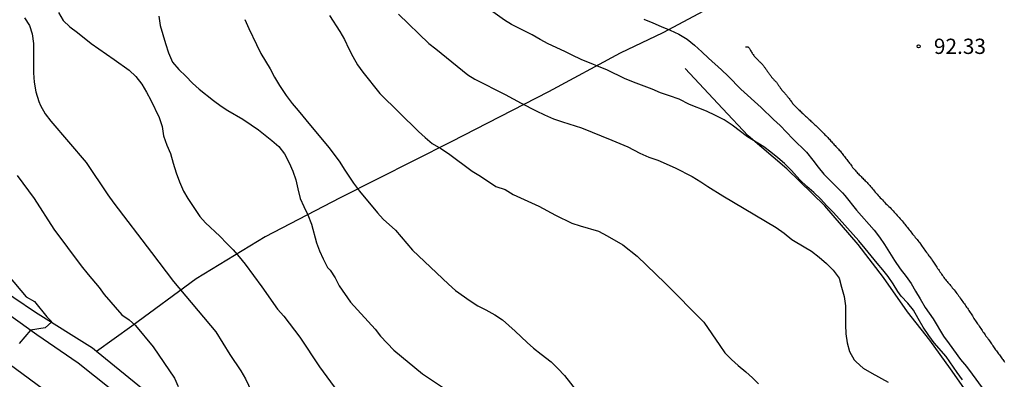
# Model space of a CAD drawing. Units: metres. Extents: x 583444 to 583795, y 4793040 to 4793290.
# Drawn here: x 583585 to 583633, y 4793233 to 4793251 of the extents above; entities that cross this region are included whole.
import ezdxf

# ---------------------------------------------------------------- set-up
doc = ezdxf.new("R2010")
doc.units = ezdxf.units.M
for name, color, linetype in [('020101', 3, 'CABEZA_TALUD'), ('020104', 34, 'Continuous'), ('020107', 3, 'Continuous'), ('020204', 9, 'Continuous'), ('020308', 9, 'Continuous'), ('060110', 9, 'Continuous'), ('070101', 9, 'ALAMBRADA')]:
    doc.layers.add(name, color=color, linetype=linetype)
doc.layers.add('020105', color=24, linetype='Continuous', lineweight=30)
doc.styles.add('ARIAL', font='ARIAL.TTF', dxfattribs={"height": 1})
doc.linetypes.add('ALAMBRADA', pattern='A,1,[203,DONOSTI.shx,S=0.1,R=0,X=0,Y=0],1', length=2)
doc.linetypes.add('CABEZA_TALUD', pattern='A,0.1,[204,DONOSTI.shx,S=0.15,R=0,X=0,Y=0],0,0.2', length=0.3)

# ---------------------------------------------------------------- blocks, each defined once
blk = doc.blocks.new('COTAPU')
blk.add_circle((0, 0), 0.075)

msp = doc.modelspace()

# ---------------------------------------------------------------- linework, layer by layer
at = {"layer": '020101'}
msp.add_polyline3d([(583633.804, 4793229.429, 94.346), (583632.875, 4793230.564, 94.521), (583631.637, 4793231.804, 94.492), (583630.515, 4793233.396, 94.397), (583629.503, 4793234.806, 94.305), (583628.411, 4793236.2, 94.281), (583627.227, 4793237.889, 94.357), (583625.983, 4793239.504, 94.348), (583624.346, 4793241.409, 94.297), (583622.479, 4793243.232, 94.139), (583620.591, 4793244.844, 93.986), (583619.328, 4793246.196, 93.699), (583617.503, 4793248.157, 93.406)], dxfattribs=at)
at = {"layer": '020104', "flags": 128}
for points, elevation in [([(583631.115, 4793232.856), (583630.851, 4793233.222), (583630.313, 4793234.008), (583629.726, 4793234.673), (583629.464, 4793235.029), (583629.187, 4793235.445), (583628.929, 4793235.866), (583628.698, 4793236.282), (583628.429, 4793236.626), (583628.094, 4793236.97), (583627.932, 4793237.197), (583627.71, 4793237.567), (583627.461, 4793237.927), (583627.199, 4793238.264), (583626.921, 4793238.586), (583626.334, 4793239.312), (583626.016, 4793239.689), (583624.782, 4793241.08), (583624.45, 4793241.403), (583624.132, 4793241.744), (583623.813, 4793242.059), (583623.463, 4793242.359), (583623.132, 4793242.682), (583622.713, 4793243.142), (583622.365, 4793243.486), (583622.045, 4793243.773), (583621.708, 4793244.049), (583621.359, 4793244.301), (583620.552, 4793244.791), (583619.803, 4793245.378), (583619.408, 4793245.626), (583618.987, 4793245.849), (583618.548, 4793246.058), (583617.716, 4793246.387), (583617.2, 4793246.656), (583616.734, 4793246.805), (583616.277, 4793246.967), (583615.878, 4793247.147), (583614.965, 4793247.49), (583614.519, 4793247.668), (583613.683, 4793248.069), (583612.385, 4793248.602), (583611.948, 4793248.807), (583611.584, 4793248.991), (583610.768, 4793249.368), (583610.373, 4793249.582), (583609.986, 4793249.81), (583608.978, 4793250.314), (583608.625, 4793250.522), (583607.939, 4793251.023)], 94), ([(583586.727, 4793250.9), (583586.962, 4793250.516), (583587.289, 4793250.2), (583587.66, 4793249.925), (583588.342, 4793249.382), (583589.46, 4793248.602), (583590.198, 4793248.07), (583590.53, 4793247.761), (583590.82, 4793247.385), (583591.051, 4793246.993), (583591.263, 4793246.592), (583591.669, 4793245.744), (583591.821, 4793245.3), (583591.889, 4793244.852), (583592.043, 4793244.386), (583592.225, 4793243.982), (583592.355, 4793243.507), (583592.507, 4793243.035), (583592.679, 4793242.587), (583592.871, 4793242.135), (583593.075, 4793241.759), (583593.664, 4793240.874), (583593.954, 4793240.571), (583594.657, 4793239.912), (583594.995, 4793239.563), (583595.302, 4793239.239), (583595.608, 4793238.894), (583595.89, 4793238.542), (583596.708, 4793237.433), (583597.486, 4793236.321), (583597.789, 4793235.983), (583598.325, 4793235.296), (583598.578, 4793234.948), (583599.537, 4793233.494), (583601.71, 4793230.548)], 99), ([(583586.727, 4793250.9), (583586.962, 4793250.516), (583587.289, 4793250.2), (583587.66, 4793249.925), (583588.342, 4793249.382), (583589.46, 4793248.602), (583590.198, 4793248.07), (583590.53, 4793247.761), (583590.82, 4793247.385), (583591.051, 4793246.993), (583591.263, 4793246.592), (583591.669, 4793245.744), (583591.821, 4793245.3), (583591.889, 4793244.852), (583592.043, 4793244.386), (583592.225, 4793243.982), (583592.355, 4793243.507), (583592.507, 4793243.035), (583592.679, 4793242.587), (583592.871, 4793242.135), (583593.075, 4793241.759), (583593.664, 4793240.874), (583593.954, 4793240.571), (583594.657, 4793239.912), (583594.995, 4793239.563), (583595.302, 4793239.239), (583595.608, 4793238.894), (583595.89, 4793238.542), (583596.708, 4793237.433), (583597.486, 4793236.321), (583597.789, 4793235.983), (583598.325, 4793235.296), (583598.578, 4793234.948), (583599.537, 4793233.494), (583601.71, 4793230.548)], 99), ([(583591.662, 4793250.73), (583591.721, 4793250.269), (583591.979, 4793249.389), (583592.129, 4793248.918), (583592.333, 4793248.471), (583592.638, 4793248.107), (583592.984, 4793247.77), (583593.306, 4793247.439), (583593.643, 4793247.133), (583594.344, 4793246.583), (583594.715, 4793246.311), (583595.047, 4793246.089), (583595.778, 4793245.659), (583596.187, 4793245.39), (583596.547, 4793245.135), (583597.199, 4793244.623), (583597.541, 4793244.314), (583597.824, 4793243.955), (583598.056, 4793243.527), (583598.241, 4793243.103), (583598.382, 4793242.684), (583598.477, 4793242.246), (583598.592, 4793241.774), (583598.769, 4793241.374), (583598.97, 4793240.959), (583599.154, 4793240.503), (583599.401, 4793239.594), (583599.552, 4793239.197), (583599.725, 4793238.806), (583599.942, 4793238.371), (583600.061, 4793238.253), (583600.32, 4793237.871), (583600.518, 4793237.477), (583601.062, 4793236.68), (583602.27, 4793235.352), (583602.545, 4793235.004), (583603.188, 4793234.318), (583604.608, 4793233.157), (583605.685, 4793232.432)], 98), ([(583595.877, 4793250.559), (583596.073, 4793250.116), (583596.445, 4793249.334), (583596.671, 4793248.898), (583597.119, 4793248.141), (583597.339, 4793247.734), (583597.585, 4793247.314), (583597.912, 4793246.821), (583598.204, 4793246.443), (583598.496, 4793246.098), (583599.096, 4793245.36), (583600.021, 4793244.263), (583600.545, 4793243.556), (583600.759, 4793243.207), (583601.21, 4793242.518), (583601.506, 4793242.133), (583602.385, 4793241.06), (583602.675, 4793240.745), (583603.276, 4793240.206), (583604.106, 4793239.221), (583605.885, 4793237.56), (583606.227, 4793237.252), (583606.936, 4793236.735), (583607.324, 4793236.491), (583607.714, 4793236.297), (583608.144, 4793236.055), (583608.527, 4793235.798), (583609.146, 4793235.246), (583609.438, 4793234.962), (583609.737, 4793234.688), (583610.046, 4793234.419), (583610.42, 4793234.115), (583610.912, 4793233.744), (583611.252, 4793233.407), (583611.575, 4793233.066), (583612.158, 4793232.322)], 97), ([(583595.877, 4793250.559), (583596.073, 4793250.116), (583596.445, 4793249.334), (583596.671, 4793248.898), (583597.119, 4793248.141), (583597.339, 4793247.734), (583597.585, 4793247.314), (583597.912, 4793246.821), (583598.204, 4793246.443), (583598.496, 4793246.098), (583599.096, 4793245.36), (583600.021, 4793244.263), (583600.545, 4793243.556), (583600.759, 4793243.207), (583601.21, 4793242.518), (583601.506, 4793242.133), (583602.385, 4793241.06), (583602.675, 4793240.745), (583603.276, 4793240.206), (583604.106, 4793239.221), (583605.885, 4793237.56), (583606.227, 4793237.252), (583606.936, 4793236.735), (583607.324, 4793236.491), (583607.714, 4793236.297), (583608.144, 4793236.055), (583608.527, 4793235.798), (583609.146, 4793235.246), (583609.438, 4793234.962), (583609.737, 4793234.688), (583610.046, 4793234.419), (583610.42, 4793234.115), (583610.912, 4793233.744), (583611.252, 4793233.407), (583611.575, 4793233.066), (583612.158, 4793232.322)], 97), ([(583600.035, 4793250.755), (583600.538, 4793249.969), (583600.77, 4793249.573), (583600.981, 4793249.124), (583601.173, 4793248.742), (583601.41, 4793248.339), (583601.678, 4793247.979), (583602.502, 4793246.932), (583604.41, 4793245.067), (583604.74, 4793244.762), (583605.079, 4793244.474), (583605.507, 4793244.227), (583605.882, 4793243.972), (583607.032, 4793243.116), (583607.444, 4793242.869), (583608.194, 4793242.356), (583608.652, 4793242.203), (583609.055, 4793241.964), (583610.318, 4793241.398), (583611.124, 4793240.942), (583611.924, 4793240.547), (583612.344, 4793240.416), (583613.244, 4793240.155), (583613.66, 4793239.936), (583614.443, 4793239.488), (583615.136, 4793238.929), (583616.512, 4793237.599), (583618.405, 4793235.685), (583619.192, 4793234.537), (583619.442, 4793234.186), (583619.774, 4793233.849), (583620.101, 4793233.558), (583620.476, 4793233.257), (583620.799, 4793232.961), (583621.104, 4793232.657)], 96), ([(583600.035, 4793250.755), (583600.538, 4793249.969), (583600.77, 4793249.573), (583600.981, 4793249.124), (583601.173, 4793248.742), (583601.41, 4793248.339), (583601.678, 4793247.979), (583602.502, 4793246.932), (583604.41, 4793245.067), (583604.74, 4793244.762), (583605.079, 4793244.474), (583605.507, 4793244.227), (583605.882, 4793243.972), (583607.032, 4793243.116), (583607.444, 4793242.869), (583608.194, 4793242.356), (583608.652, 4793242.203), (583609.055, 4793241.964), (583610.318, 4793241.398), (583611.124, 4793240.942), (583611.924, 4793240.547), (583612.344, 4793240.416), (583613.244, 4793240.155), (583613.66, 4793239.936), (583614.443, 4793239.488), (583615.136, 4793238.929), (583616.512, 4793237.599), (583618.405, 4793235.685), (583619.192, 4793234.537), (583619.442, 4793234.186), (583619.774, 4793233.849), (583620.101, 4793233.558), (583620.476, 4793233.257), (583620.799, 4793232.961), (583621.104, 4793232.657)], 96), ([(583615.463, 4793250.581), (583615.913, 4793250.401), (583616.31, 4793250.219), (583616.766, 4793250.04), (583617.187, 4793249.848), (583617.59, 4793249.599), (583617.957, 4793249.309), (583618.32, 4793248.974), (583618.637, 4793248.661), (583619.283, 4793248.091), (583619.614, 4793247.775), (583620.224, 4793247.132), (583621.223, 4793246.241), (583621.829, 4793245.65), (583622.155, 4793245.348), (583622.468, 4793245.033), (583622.776, 4793244.692), (583623.46, 4793244.048), (583623.768, 4793243.655), (583624.024, 4793243.305), (583624.31, 4793242.969), (583624.616, 4793242.644), (583625.218, 4793242.04), (583625.339, 4793241.907), (583625.905, 4793241.198), (583626.778, 4793240.209), (583627.039, 4793239.87), (583627.282, 4793239.504), (583627.777, 4793238.72), (583628.051, 4793238.309), (583628.35, 4793237.927), (583628.583, 4793237.587), (583628.811, 4793237.214), (583629.027, 4793236.829), (583629.285, 4793236.413), (583629.677, 4793235.853), (583630.171, 4793235.009), (583630.46, 4793234.631), (583631.01, 4793233.859), (583631.311, 4793233.508), (583631.587, 4793233.142), (583632.693, 4793231.619)], 93), ([(583584.698, 4793242.897), (583585.54, 4793241.763), (583586.507, 4793240.266), (583587.839, 4793238.465), (583588.189, 4793238.033), (583588.735, 4793237.387), (583588.975, 4793237.048), (583589.849, 4793236.052), (583590.196, 4793235.798), (583590.504, 4793235.519), (583591.382, 4793234.475), (583592.429, 4793232.94), (583592.613, 4793232.536)], 101), ([(583584.279, 4793237.972), (583585.138, 4793236.94), (583585.547, 4793236.697), (583586.159, 4793235.959), (583586.399, 4793235.713), (583586.084, 4793235.417), (583585.362, 4793235.299), (583584.807, 4793234.644)], 102)]:
    msp.add_lwpolyline(points, dxfattribs=dict(at, elevation=elevation))
at = {"layer": '020105', "flags": 128}
for points, elevation in [([(583585.069, 4793250.647), (583585.303, 4793250.27), (583585.447, 4793249.853), (583585.502, 4793249.383), (583585.501, 4793247.95), (583585.536, 4793247.481), (583585.614, 4793247.003), (583585.762, 4793246.526), (583585.853, 4793246.34), (583586.081, 4793245.933), (583586.35, 4793245.574), (583588.086, 4793243.538), (583589.155, 4793241.941), (583589.443, 4793241.538), (583591.305, 4793239.117), (583592.371, 4793237.69), (583594.452, 4793235.216), (583595.146, 4793234.101), (583595.683, 4793233.293), (583595.919, 4793232.911), (583596.207, 4793232.289)], 100), ([(583603.423, 4793250.831), (583604.919, 4793249.378), (583605.262, 4793249.122), (583606.824, 4793247.85), (583607.172, 4793247.63), (583608.666, 4793246.88), (583609.441, 4793246.458), (583610.178, 4793246.075), (583610.593, 4793245.874), (583611.033, 4793245.684), (583611.481, 4793245.526), (583612.401, 4793245.24), (583613.901, 4793244.633), (583614.689, 4793244.3), (583615.276, 4793243.996), (583615.713, 4793243.801), (583616.158, 4793243.643), (583617.003, 4793243.278), (583617.836, 4793242.843), (583618.259, 4793242.588), (583618.603, 4793242.361), (583619.35, 4793241.893), (583621.967, 4793240.34), (583622.357, 4793240.062), (583622.733, 4793239.757), (583622.888, 4793239.646), (583623.703, 4793239.178), (583624.082, 4793238.882), (583624.431, 4793238.569), (583624.769, 4793238.246), (583625.061, 4793237.853), (583625.167, 4793237.407), (583625.309, 4793236.945), (583625.374, 4793236.494), (583625.374, 4793235.565), (583625.384, 4793235.109), (583625.445, 4793234.673), (583625.564, 4793234.252), (583625.797, 4793233.846), (583625.892, 4793233.737), (583626.242, 4793233.437), (583626.66, 4793233.183), (583627.461, 4793232.733)], 95)]:
    msp.add_lwpolyline(points, dxfattribs=dict(at, elevation=elevation))
at = {"layer": '020107'}
for points in [[(583620.46, 4793249.225, 92.337), (583620.486, 4793249.225, 92.347), (583620.522, 4793249.225, 92.361), (583620.575, 4793249.215, 92.389), (583620.592, 4793249.207, 92.399), (583620.61, 4793249.196, 92.409), (583620.626, 4793249.181, 92.418), (583620.64, 4793249.161, 92.426), (583620.655, 4793249.136, 92.432), (583620.672, 4793249.105, 92.436), (583620.69, 4793249.071, 92.439), (583620.71, 4793249.033, 92.439), (583620.732, 4793248.994, 92.437), (583620.754, 4793248.955, 92.435), (583620.779, 4793248.915, 92.431), (583620.805, 4793248.876, 92.426), (583620.832, 4793248.837, 92.421), (583620.86, 4793248.799, 92.417), (583620.889, 4793248.762, 92.414), (583620.919, 4793248.727, 92.411), (583620.95, 4793248.693, 92.409), (583620.98, 4793248.659, 92.407), (583621.012, 4793248.626, 92.406), (583621.044, 4793248.594, 92.406), (583621.075, 4793248.564, 92.406), (583621.106, 4793248.535, 92.406), (583621.136, 4793248.507, 92.406), (583621.165, 4793248.479, 92.407), (583621.193, 4793248.452, 92.407), (583621.222, 4793248.425, 92.407), (583621.25, 4793248.396, 92.408), (583621.275, 4793248.369, 92.409), (583621.304, 4793248.336, 92.41), (583621.326, 4793248.309, 92.411), (583621.354, 4793248.273, 92.413), (583621.374, 4793248.244, 92.414), (583621.398, 4793248.212, 92.415), (583621.42, 4793248.181, 92.416), (583621.442, 4793248.149, 92.417), (583621.464, 4793248.118, 92.417), (583621.486, 4793248.086, 92.417), (583621.507, 4793248.053, 92.417), (583621.529, 4793248.019, 92.417), (583621.552, 4793247.986, 92.416), (583621.575, 4793247.952, 92.416), (583621.599, 4793247.919, 92.415), (583621.623, 4793247.887, 92.415), (583621.647, 4793247.854, 92.414), (583621.671, 4793247.823, 92.414), (583621.695, 4793247.791, 92.414), (583621.719, 4793247.76, 92.415), (583621.742, 4793247.73, 92.415), (583621.766, 4793247.702, 92.416), (583621.791, 4793247.673, 92.416), (583621.812, 4793247.649, 92.417), (583621.834, 4793247.625, 92.417), (583621.856, 4793247.602, 92.417), (583621.878, 4793247.58, 92.416), (583621.898, 4793247.559, 92.416), (583621.918, 4793247.539, 92.416), (583621.937, 4793247.519, 92.416), (583621.956, 4793247.499, 92.416), (583621.974, 4793247.478, 92.416), (583621.993, 4793247.455, 92.416), (583622.01, 4793247.431, 92.416), (583622.028, 4793247.406, 92.416), (583622.046, 4793247.379, 92.415), (583622.064, 4793247.352, 92.415), (583622.084, 4793247.324, 92.415), (583622.104, 4793247.294, 92.415), (583622.123, 4793247.265, 92.415), (583622.143, 4793247.235, 92.415), (583622.162, 4793247.205, 92.415), (583622.181, 4793247.177, 92.415), (583622.201, 4793247.15, 92.415), (583622.221, 4793247.124, 92.415), (583622.242, 4793247.097, 92.415), (583622.265, 4793247.071, 92.415), (583622.288, 4793247.046, 92.416), (583622.313, 4793247.021, 92.416), (583622.337, 4793246.995, 92.416), (583622.361, 4793246.969, 92.416), (583622.386, 4793246.941, 92.416), (583622.41, 4793246.912, 92.416), (583622.436, 4793246.88, 92.416), (583622.463, 4793246.848, 92.415), (583622.49, 4793246.815, 92.415), (583622.517, 4793246.781, 92.415), (583622.544, 4793246.746, 92.415), (583622.571, 4793246.71, 92.415), (583622.598, 4793246.673, 92.414), (583622.627, 4793246.633, 92.413), (583622.654, 4793246.597, 92.411), (583622.682, 4793246.558, 92.41), (583622.711, 4793246.519, 92.409), (583622.741, 4793246.481, 92.407), (583622.772, 4793246.443, 92.406), (583622.803, 4793246.405, 92.404)], [(583622.803, 4793246.405, 92.404), (583622.837, 4793246.367, 92.403), (583622.871, 4793246.329, 92.402), (583622.907, 4793246.29, 92.401), (583622.944, 4793246.252, 92.399), (583622.982, 4793246.214, 92.396), (583623.021, 4793246.177, 92.394), (583623.06, 4793246.139, 92.392), (583623.102, 4793246.1, 92.391), (583623.143, 4793246.06, 92.389), (583623.186, 4793246.019, 92.388), (583623.23, 4793245.979, 92.387), (583623.274, 4793245.937, 92.387), (583623.318, 4793245.897, 92.386), (583623.362, 4793245.856, 92.387), (583623.406, 4793245.815, 92.387), (583623.451, 4793245.774, 92.387), (583623.496, 4793245.733, 92.387), (583623.539, 4793245.693, 92.388), (583623.582, 4793245.652, 92.388), (583623.625, 4793245.612, 92.388), (583623.667, 4793245.572, 92.389), (583623.708, 4793245.533, 92.389), (583623.749, 4793245.494, 92.389), (583623.788, 4793245.457, 92.39), (583623.828, 4793245.419, 92.39), (583623.868, 4793245.383, 92.391), (583623.908, 4793245.348, 92.391), (583623.947, 4793245.314, 92.392), (583623.987, 4793245.279, 92.392), (583624.026, 4793245.243, 92.393), (583624.065, 4793245.205, 92.395), (583624.109, 4793245.161, 92.396), (583624.147, 4793245.121, 92.399), (583624.189, 4793245.077, 92.402), (583624.23, 4793245.033, 92.405), (583624.273, 4793244.989, 92.409), (583624.316, 4793244.945, 92.414), (583624.358, 4793244.901, 92.42), (583624.402, 4793244.856, 92.426), (583624.446, 4793244.811, 92.433), (583624.492, 4793244.762, 92.441), (583624.53, 4793244.723, 92.447), (583624.575, 4793244.676, 92.454), (583624.617, 4793244.63, 92.461), (583624.653, 4793244.591, 92.465), (583624.692, 4793244.547, 92.47), (583624.731, 4793244.503, 92.473), (583624.772, 4793244.457, 92.476), (583624.813, 4793244.411, 92.477), (583624.856, 4793244.363, 92.477), (583624.899, 4793244.316, 92.476), (583624.942, 4793244.27, 92.475), (583624.983, 4793244.227, 92.474), (583625.023, 4793244.186, 92.473), (583625.062, 4793244.145, 92.472), (583625.099, 4793244.103, 92.471), (583625.135, 4793244.06, 92.468), (583625.17, 4793244.017, 92.466), (583625.206, 4793243.972, 92.463), (583625.24, 4793243.929, 92.459), (583625.275, 4793243.884, 92.456), (583625.311, 4793243.837, 92.452), (583625.352, 4793243.783, 92.448), (583625.387, 4793243.738, 92.445), (583625.425, 4793243.689, 92.443), (583625.463, 4793243.64, 92.442), (583625.501, 4793243.592, 92.442), (583625.534, 4793243.549, 92.443), (583625.57, 4793243.501, 92.444), (583625.606, 4793243.451, 92.446), (583625.643, 4793243.4, 92.448), (583625.681, 4793243.349, 92.449), (583625.718, 4793243.298, 92.449), (583625.757, 4793243.248, 92.449), (583625.797, 4793243.2, 92.447), (583625.838, 4793243.152, 92.445), (583625.879, 4793243.106, 92.442), (583625.92, 4793243.061, 92.439), (583625.962, 4793243.017, 92.435), (583626.004, 4793242.974, 92.432), (583626.046, 4793242.931, 92.429), (583626.088, 4793242.89, 92.427), (583626.13, 4793242.848, 92.425), (583626.174, 4793242.806, 92.423), (583626.213, 4793242.768, 92.423), (583626.258, 4793242.724, 92.423), (583626.302, 4793242.68, 92.424), (583626.34, 4793242.642, 92.424), (583626.382, 4793242.598, 92.425), (583626.426, 4793242.552, 92.425), (583626.468, 4793242.505, 92.425), (583626.511, 4793242.456, 92.425), (583626.554, 4793242.407, 92.424), (583626.598, 4793242.355, 92.424), (583626.642, 4793242.303, 92.424), (583626.688, 4793242.249, 92.424), (583626.734, 4793242.195, 92.424), (583626.782, 4793242.14, 92.425), (583626.83, 4793242.085, 92.425)], [(583626.83, 4793242.085, 92.425), (583626.878, 4793242.028, 92.425), (583626.927, 4793241.972, 92.425), (583626.975, 4793241.915, 92.424), (583627.024, 4793241.86, 92.424), (583627.073, 4793241.805, 92.424), (583627.128, 4793241.744, 92.424), (583627.176, 4793241.693, 92.424), (583627.228, 4793241.638, 92.424), (583627.282, 4793241.583, 92.424), (583627.336, 4793241.528, 92.424), (583627.391, 4793241.475, 92.424), (583627.446, 4793241.421, 92.423), (583627.5, 4793241.369, 92.422), (583627.553, 4793241.317, 92.421), (583627.605, 4793241.265, 92.42), (583627.656, 4793241.211, 92.419), (583627.708, 4793241.156, 92.416), (583627.758, 4793241.101, 92.414), (583627.808, 4793241.046, 92.411), (583627.859, 4793240.99, 92.407), (583627.909, 4793240.935, 92.403), (583627.958, 4793240.881, 92.398), (583628.005, 4793240.827, 92.392), (583628.056, 4793240.769, 92.387), (583628.102, 4793240.715, 92.381), (583628.145, 4793240.665, 92.377), (583628.191, 4793240.61, 92.373), (583628.237, 4793240.553, 92.369), (583628.276, 4793240.504, 92.367), (583628.32, 4793240.45, 92.364), (583628.363, 4793240.396, 92.362), (583628.405, 4793240.343, 92.359), (583628.448, 4793240.288, 92.357), (583628.491, 4793240.234, 92.355), (583628.534, 4793240.178, 92.353), (583628.577, 4793240.123, 92.35), (583628.619, 4793240.067, 92.348), (583628.661, 4793240.013, 92.346), (583628.705, 4793239.96, 92.344), (583628.748, 4793239.908, 92.341), (583628.793, 4793239.855, 92.338), (583628.837, 4793239.803, 92.336), (583628.882, 4793239.751, 92.334), (583628.925, 4793239.699, 92.332), (583628.967, 4793239.645, 92.331), (583629.009, 4793239.588, 92.33), (583629.095, 4793239.463, 92.33), (583629.133, 4793239.407, 92.33), (583629.175, 4793239.347, 92.33), (583629.218, 4793239.287, 92.33), (583629.259, 4793239.231, 92.33), (583629.301, 4793239.174, 92.33), (583629.343, 4793239.117, 92.33), (583629.385, 4793239.061, 92.33), (583629.425, 4793239.006, 92.33), (583629.465, 4793238.951, 92.33), (583629.503, 4793238.898, 92.33), (583629.541, 4793238.846, 92.33), (583629.581, 4793238.79, 92.33), (583629.612, 4793238.746, 92.33), (583629.65, 4793238.692, 92.33), (583629.685, 4793238.64, 92.33), (583629.72, 4793238.587, 92.33), (583629.749, 4793238.541, 92.33), (583629.782, 4793238.49, 92.33), (583629.817, 4793238.438, 92.331), (583629.853, 4793238.386, 92.331), (583629.889, 4793238.332, 92.331), (583629.927, 4793238.278, 92.331), (583629.965, 4793238.223, 92.331), (583630.002, 4793238.167, 92.331), (583630.041, 4793238.111, 92.331), (583630.078, 4793238.055, 92.331), (583630.117, 4793237.999, 92.331), (583630.155, 4793237.944, 92.331), (583630.193, 4793237.891, 92.331), (583630.233, 4793237.839, 92.331), (583630.273, 4793237.789, 92.331), (583630.313, 4793237.742, 92.332), (583630.355, 4793237.694, 92.332), (583630.398, 4793237.644, 92.332), (583630.441, 4793237.594, 92.332), (583630.483, 4793237.542, 92.332), (583630.525, 4793237.489, 92.332), (583630.568, 4793237.436, 92.332), (583630.611, 4793237.382, 92.332), (583630.655, 4793237.328, 92.332), (583630.699, 4793237.274, 92.332), (583630.745, 4793237.218, 92.332), (583630.789, 4793237.162, 92.332), (583630.834, 4793237.104, 92.332), (583630.877, 4793237.046, 92.332), (583630.92, 4793236.987, 92.332), (583630.962, 4793236.928, 92.332), (583631.003, 4793236.868, 92.332), (583631.047, 4793236.804, 92.332), (583631.083, 4793236.751, 92.332), (583631.123, 4793236.695, 92.332), (583631.162, 4793236.64, 92.332)], [(583631.162, 4793236.64, 92.332), (583631.201, 4793236.587, 92.332), (583631.239, 4793236.535, 92.332), (583631.278, 4793236.481, 92.332), (583631.315, 4793236.428, 92.332), (583631.354, 4793236.371, 92.332), (583631.386, 4793236.322, 92.332), (583631.422, 4793236.269, 92.332), (583631.457, 4793236.216, 92.332), (583631.493, 4793236.162, 92.332), (583631.529, 4793236.106, 92.332), (583631.564, 4793236.05, 92.332), (583631.599, 4793235.993, 92.332), (583631.635, 4793235.934, 92.332), (583631.671, 4793235.875, 92.332), (583631.706, 4793235.818, 92.332), (583631.743, 4793235.763, 92.332), (583631.779, 4793235.709, 92.332), (583631.815, 4793235.657, 92.332), (583631.852, 4793235.605, 92.332), (583631.889, 4793235.552, 92.332), (583631.925, 4793235.5, 92.332), (583631.963, 4793235.446, 92.332), (583632.003, 4793235.386, 92.332), (583632.037, 4793235.336, 92.332), (583632.077, 4793235.275, 92.332), (583632.115, 4793235.219, 92.332), (583632.153, 4793235.164, 92.332), (583632.191, 4793235.111, 92.332), (583632.227, 4793235.059, 92.332), (583632.263, 4793235.009, 92.332), (583632.297, 4793234.961, 92.332), (583632.331, 4793234.913, 92.332), (583632.367, 4793234.862, 92.332), (583632.396, 4793234.821, 92.332), (583632.432, 4793234.772, 92.332), (583632.467, 4793234.724, 92.332), (583632.497, 4793234.681, 92.332), (583632.531, 4793234.633, 92.332), (583632.564, 4793234.584, 92.332), (583632.597, 4793234.534, 92.332), (583632.63, 4793234.483, 92.332), (583632.664, 4793234.433, 92.332), (583632.699, 4793234.382, 92.332), (583632.737, 4793234.331, 92.332), (583632.774, 4793234.281, 92.332), (583632.812, 4793234.232, 92.332), (583632.849, 4793234.183, 92.332), (583632.884, 4793234.134, 92.332), (583632.919, 4793234.084, 92.332), (583632.953, 4793234.035, 92.332), (583632.986, 4793233.987, 92.332), (583633.019, 4793233.941, 92.332), (583633.053, 4793233.892, 92.332), (583633.084, 4793233.849, 92.332), (583633.118, 4793233.801, 92.332), (583633.15, 4793233.756, 92.332), (583633.178, 4793233.717, 92.332)]]:
    msp.add_polyline3d(points, dxfattribs=at)
at = {"layer": '060110'}
for points in [[(583583.78, 4793236.432, 102.25), (583585.664, 4793235.082, 101.897), (583587.704, 4793233.684, 101.5), (583589.305, 4793232.415, 101.322)], [(583584.314, 4793233.64, 102), (583586.998, 4793231.652, 101.517), (583589.979, 4793229.525, 101.164), (583592.836, 4793227.368, 100.792), (583595.158, 4793225.398, 100.518), (583597.799, 4793223.186, 100.229), (583601.418, 4793220.154, 99.756), (583604.023, 4793218.029, 99.566), (583605.885, 4793216.43, 99.457), (583607.272, 4793214.964, 99.41), (583608.713, 4793213.339, 99.265), (583609.762, 4793212.071, 99.13), (583610.908, 4793210.585, 98.969), (583612.947, 4793207.858, 98.468), (583615.946, 4793204.057, 97.964), (583617.71, 4793202.349, 97.827), (583618.467, 4793201.325, 97.702), (583618.605, 4793201.075, 97.7)]]:
    msp.add_polyline3d(points, dxfattribs=at)
at = {"layer": '070101'}
for points in [[(583588.598, 4793234.251, 101.252), (583588.396, 4793234.417, 101.277), (583585.608, 4793236.165, 101.833), (583583.455, 4793237.607, 102.369), (583580.04, 4793240.052, 102.953), (583576.614, 4793242.541, 103.388), (583574.163, 4793244.762, 103.733), (583570.608, 4793247.605, 104.075), (583566.711, 4793250.755, 104.327), (583564.062, 4793253.144, 104.67), (583561.857, 4793255.247, 105.052), (583559.802, 4793256.923, 105.275), (583558.112, 4793258.371, 105.439), (583557.976, 4793258.499, 105.451)], [(583634.763, 4793258.566, 91.866), (583631.902, 4793256.857, 91.984), (583628.093, 4793255.342, 92.232), (583622.296, 4793252.845, 92.315), (583621.253, 4793252.311, 92.411), (583619.96, 4793251.585, 92.531), (583618.401, 4793250.965, 92.811), (583616.397, 4793249.912, 93.23), (583614.297, 4793248.911, 93.599), (583610.779, 4793247.006, 94.7), (583606.004, 4793244.549, 95.798), (583600.554, 4793241.805, 97.414), (583596.881, 4793239.886, 98.711), (583593.494, 4793237.816, 99.823), (583590.329, 4793235.492, 100.976), (583588.598, 4793234.251, 101.252)], [(583590.883, 4793232.38, 100.974), (583588.598, 4793234.251, 101.252)]]:
    msp.add_polyline3d(points, dxfattribs=at)

# ---------------------------------------------------------------- block references
at = {"layer": '020204', "rotation": 359.9987685839998}
msp.add_blockref('COTAPU', (583628.957, 4793249.245, 92.326), dxfattribs=at)

# ---------------------------------------------------------------- texts
at = {"layer": '020308', "style": 'ARIAL'}
msp.add_text('92.33', height=0.75, rotation=359.9988, dxfattribs=at).set_placement((583629.707, 4793248.87, 92.323))

doc.saveas('drawing.dxf')
